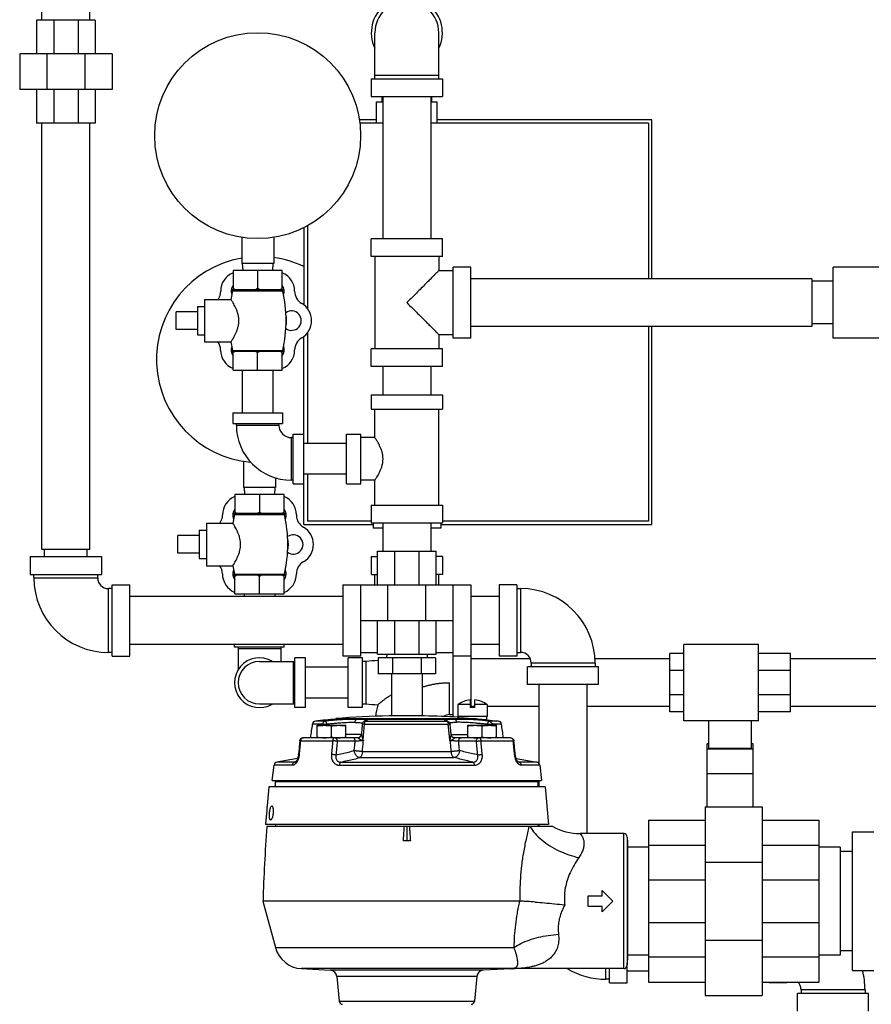
# Model space of a CAD drawing. Units: inches. Extents: x -4 to 131, y -6 to 110.
# Drawn here: x -4 to 11, y 34 to 51 of the extents above; entities that cross this region are included whole.
import ezdxf

# ---------------------------------------------------------------- set-up
doc = ezdxf.new("R2010")
doc.units = ezdxf.units.IN
doc.header["$MEASUREMENT"] = 0

msp = doc.modelspace()

# ---------------------------------------------------------------- linework, layer by layer
at = {"color": 7, "linetype": 'Continuous'}
for p, q in [((-4.055, 51.215), (-4.055, 52.715)), ((-3.215, 51.215), (-3.215, 52.715)), ((-4.15, 51.215), (-4.15, 50.621)), ((-3.119, 51.215), (-4.15, 51.215)), ((-3.848, 51.215), (-3.848, 50.621)), ((-3.421, 51.215), (-3.421, 50.621)), ((-3.119, 51.215), (-3.119, 50.621)), ((1.803, 50.184), (1.803, 50.996)), ((2.928, 50.184), (2.928, 50.996)), ((-4.447, 50.621), (-4.447, 49.996)), ((-2.822, 50.621), (-4.447, 50.621)), ((-3.971, 50.621), (-3.971, 49.996)), ((-3.298, 50.621), (-3.298, 49.996)), ((-2.822, 50.621), (-2.822, 49.996)), ((1.803, 50.246), (2.928, 50.246)), ((1.74, 50.184), (1.74, 49.871)), ((1.74, 50.184), (2.99, 50.184)), ((2.99, 50.184), (2.99, 49.871)), ((-2.822, 49.996), (-4.447, 49.996)), ((-4.15, 49.996), (-4.15, 49.403)), ((-3.848, 49.996), (-3.848, 49.403)), ((-3.421, 49.996), (-3.421, 49.403)), ((-3.119, 49.996), (-3.119, 49.403)), ((1.74, 49.871), (2.99, 49.871)), ((1.834, 49.403), (1.834, 49.778)), ((1.834, 49.778), (1.945, 49.778)), ((1.928, 49.778), (1.928, 49.871)), ((1.945, 49.871), (1.945, 47.371)), ((2.785, 49.871), (2.785, 47.371)), ((2.785, 49.778), (2.897, 49.778)), ((2.803, 49.778), (2.803, 49.871)), ((2.897, 49.403), (2.897, 49.778)), ((-3.119, 49.403), (-4.15, 49.403)), ((-4.055, 41.903), (-4.055, 49.403)), ((-3.215, 41.903), (-3.215, 49.403)), ((1.834, 49.465), (1.529, 49.465)), ((1.945, 49.403), (1.538, 49.403)), ((6.615, 49.403), (2.785, 49.403)), ((6.678, 49.465), (2.897, 49.465)), ((6.615, 49.403), (6.615, 46.666)), ((6.678, 46.666), (6.678, 49.465)), ((0.553, 47.566), (0.553, 46.205)), ((0.615, 47.598), (0.615, 46.145)), ((-0.541, 47.393), (-0.541, 46.934)), ((0.022, 47.393), (0.022, 46.934)), ((1.74, 47.059), (1.74, 47.371)), ((2.99, 47.371), (1.74, 47.371)), ((2.99, 47.059), (2.99, 47.371)), ((2.99, 47.059), (1.74, 47.059)), ((1.803, 47.059), (1.803, 45.434)), ((2.928, 47.059), (2.928, 46.809)), ((-0.693, 46.809), (-0.693, 46.474)), ((0.174, 46.809), (-0.693, 46.809)), ((0.022, 46.934), (-0.541, 46.934)), ((-0.53, 46.934), (-0.523, 46.809)), ((-0.26, 46.809), (-0.26, 46.494)), ((0.01, 46.934), (0.004, 46.809)), ((0.174, 46.474), (0.174, 46.809)), ((2.928, 46.809), (3.178, 46.809)), ((3.178, 45.621), (3.178, 46.871)), ((3.49, 46.871), (3.178, 46.871)), ((3.49, 45.621), (3.49, 46.871)), ((9.865, 45.621), (9.865, 46.871)), ((10.849, 46.871), (9.865, 46.871)), ((9.49, 46.666), (3.49, 46.666)), ((9.49, 46.666), (9.49, 45.826)), ((9.865, 46.621), (9.49, 46.621)), ((-0.7, 46.456), (-0.729, 46.304)), ((0.194, 46.474), (-0.713, 46.474)), ((-0.7, 46.456), (0.18, 46.456)), ((-1.195, 46.304), (-1.195, 45.554)), ((-1.195, 46.304), (-0.729, 46.304)), ((-1.695, 45.773), (-1.695, 46.085)), ((-1.32, 46.085), (-1.695, 46.085)), ((-1.32, 46.179), (-1.32, 45.679)), ((-1.32, 46.179), (-1.195, 46.179)), ((-1.32, 45.773), (-1.695, 45.773)), ((9.49, 45.826), (3.49, 45.826)), ((6.615, 45.826), (6.615, 42.403)), ((6.678, 42.34), (6.678, 45.826)), ((9.865, 45.871), (9.49, 45.871)), ((-1.32, 45.679), (-1.195, 45.679)), ((0.553, 42.34), (0.553, 45.652)), ((0.615, 45.712), (0.615, 43.766)), ((2.928, 45.684), (2.928, 45.434)), ((2.928, 45.684), (3.178, 45.684)), ((3.49, 45.621), (3.178, 45.621)), ((10.849, 45.621), (9.865, 45.621)), ((-1.195, 45.554), (-0.729, 45.554)), ((-0.729, 45.554), (-0.7, 45.404)), ((-0.7, 45.404), (0.181, 45.404)), ((1.74, 45.121), (1.74, 45.434)), ((2.99, 45.434), (1.74, 45.434)), ((2.99, 45.121), (2.99, 45.434)), ((0.193, 45.389), (-0.712, 45.389)), ((-0.693, 45.059), (-0.693, 45.389)), ((-0.26, 45.059), (-0.26, 45.369)), ((0.174, 45.059), (0.174, 45.389)), ((-0.693, 45.059), (0.174, 45.059)), ((-0.53, 45.059), (-0.53, 44.309)), ((0.01, 45.059), (0.01, 44.309)), ((2.99, 45.121), (1.74, 45.121)), ((1.945, 45.121), (1.945, 44.621)), ((2.785, 45.121), (2.785, 44.621)), ((1.74, 44.621), (1.74, 44.371)), ((1.74, 44.621), (2.99, 44.621)), ((2.99, 44.621), (2.99, 44.371)), ((1.74, 44.371), (2.99, 44.371)), ((1.803, 43.871), (1.803, 44.371)), ((2.928, 42.684), (2.928, 44.371)), ((-0.697, 44.309), (-0.697, 44.121)), ((-0.697, 44.309), (0.178, 44.309)), ((0.178, 44.309), (0.178, 44.121)), ((-0.697, 44.121), (0.178, 44.121)), ((-0.635, 44.09), (-0.635, 44.121)), ((-0.635, 44.09), (0.115, 44.09)), ((0.115, 44.09), (0.115, 44.121)), ((0.334, 43.121), (0.334, 43.871)), ((0.365, 43.871), (0.334, 43.871)), ((0.365, 43.059), (0.365, 43.934)), ((0.365, 43.934), (0.553, 43.934)), ((1.303, 43.059), (1.303, 43.934)), ((1.303, 43.934), (1.553, 43.934)), ((1.553, 43.059), (1.553, 43.934)), ((1.803, 43.871), (1.553, 43.871)), ((1.303, 43.766), (0.553, 43.766)), ((-0.51, 43.456), (-0.51, 42.996)), ((0.053, 43.165), (0.053, 42.996)), ((1.303, 43.226), (0.553, 43.226)), ((0.615, 43.226), (0.615, 42.403)), ((0.053, 42.996), (-0.51, 42.996)), ((-0.498, 42.996), (-0.492, 42.871)), ((0.042, 42.996), (0.035, 42.871)), ((0.365, 43.121), (0.334, 43.121)), ((0.365, 43.059), (0.553, 43.059)), ((1.303, 43.059), (1.553, 43.059)), ((1.803, 43.121), (1.553, 43.121)), ((1.803, 42.684), (1.803, 43.121)), ((-0.661, 42.871), (-0.661, 42.536)), ((0.205, 42.871), (-0.661, 42.871)), ((-0.228, 42.871), (-0.228, 42.556)), ((0.205, 42.536), (0.205, 42.871)), ((1.74, 42.684), (1.74, 42.371)), ((1.74, 42.684), (2.99, 42.684)), ((2.99, 42.684), (2.99, 42.371)), ((-0.668, 42.519), (-0.698, 42.366)), ((0.226, 42.536), (-0.682, 42.536)), ((-0.668, 42.519), (0.212, 42.519)), ((-1.163, 42.366), (-1.163, 41.616)), ((-1.163, 42.366), (-0.698, 42.366)), ((0.553, 42.34), (1.77, 42.34)), ((1.74, 42.403), (0.615, 42.403)), ((1.74, 42.371), (2.99, 42.371)), ((1.77, 42.371), (1.77, 42.278)), ((1.945, 42.278), (1.77, 42.278)), ((1.945, 42.371), (1.945, 41.871)), ((2.785, 42.371), (2.785, 41.871)), ((2.961, 42.278), (2.785, 42.278)), ((2.961, 42.371), (2.961, 42.278)), ((2.961, 42.34), (6.678, 42.34)), ((6.615, 42.403), (2.99, 42.403)), ((-1.663, 41.835), (-1.663, 42.148)), ((-1.288, 42.148), (-1.663, 42.148)), ((-1.288, 42.241), (-1.288, 41.741)), ((-1.288, 42.241), (-1.163, 42.241)), ((-4.26, 41.778), (-4.26, 41.465)), ((-4.26, 41.778), (-3.01, 41.778)), ((-3.215, 41.903), (-4.054, 41.903)), ((-4.01, 41.778), (-4.01, 41.903)), ((-3.26, 41.778), (-3.26, 41.903)), ((-3.01, 41.778), (-3.01, 41.465)), ((-1.288, 41.835), (-1.663, 41.835)), ((1.74, 41.778), (1.74, 41.465)), ((1.741, 41.778), (1.85, 41.778)), ((1.85, 41.278), (1.85, 41.871)), ((1.85, 41.871), (2.881, 41.871)), ((2.152, 41.278), (2.152, 41.871)), ((2.579, 41.278), (2.579, 41.871)), ((2.881, 41.278), (2.881, 41.871)), ((2.99, 41.778), (2.881, 41.778)), ((2.99, 41.778), (2.99, 41.465)), ((-1.288, 41.741), (-1.163, 41.741)), ((-1.163, 41.616), (-0.698, 41.616)), ((-0.698, 41.616), (-0.669, 41.466)), ((-4.26, 41.465), (-3.01, 41.465)), ((-4.197, 41.403), (-4.197, 41.465)), ((-3.072, 41.403), (-3.072, 41.465)), ((0.224, 41.451), (-0.681, 41.451)), ((-0.669, 41.466), (0.212, 41.466)), ((-0.661, 41.121), (-0.661, 41.451)), ((-0.228, 41.121), (-0.228, 41.431)), ((0.205, 41.121), (0.205, 41.451)), ((1.741, 41.465), (1.85, 41.465)), ((1.803, 41.278), (1.803, 41.465)), ((2.99, 41.465), (2.881, 41.465)), ((2.928, 41.278), (2.928, 41.465)), ((-4.197, 41.403), (-3.072, 41.403)), ((-2.822, 40.028), (-2.822, 41.278)), ((-2.822, 41.278), (-2.51, 41.278)), ((-2.51, 40.028), (-2.51, 41.278)), ((1.24, 41.278), (1.24, 40.028)), ((1.24, 41.278), (3.49, 41.278)), ((1.553, 40.028), (1.553, 41.278)), ((2.029, 40.653), (2.029, 41.278)), ((2.702, 40.653), (2.702, 41.278)), ((3.178, 38.956), (3.178, 41.278)), ((3.49, 41.278), (3.49, 39.121)), ((3.99, 41.278), (3.99, 40.028)), ((4.303, 41.278), (3.99, 41.278)), ((4.303, 41.278), (4.303, 40.028)), ((-2.885, 40.09), (-2.885, 41.215)), ((-2.822, 41.215), (-2.885, 41.215)), ((1.24, 41.073), (-2.51, 41.073)), ((-0.661, 41.121), (0.205, 41.121)), ((-0.498, 41.121), (-0.498, 41.073)), ((0.042, 41.121), (0.042, 41.073)), ((3.99, 41.073), (3.49, 41.073)), ((4.303, 41.215), (4.365, 41.215)), ((4.365, 41.215), (4.365, 40.09)), ((1.553, 40.653), (3.178, 40.653)), ((1.85, 40.059), (1.85, 40.653)), ((2.152, 40.059), (2.152, 40.653)), ((2.579, 40.059), (2.579, 40.653)), ((2.881, 40.059), (2.881, 40.653)), ((1.24, 40.233), (-2.51, 40.233)), ((-0.666, 40.184), (-0.666, 40.233)), ((0.209, 40.184), (0.209, 40.233)), ((3.99, 40.233), (3.49, 40.233)), ((8.553, 40.231), (7.24, 40.231)), ((7.24, 38.887), (7.24, 40.231)), ((8.553, 38.887), (8.553, 40.231)), ((-2.822, 40.09), (-2.885, 40.09)), ((-2.822, 40.028), (-2.51, 40.028)), ((0.209, 40.184), (-0.666, 40.184)), ((-0.603, 40.184), (-0.603, 39.782)), ((0.147, 40.153), (-0.603, 40.153)), ((0.147, 40.184), (0.147, 39.934)), ((1.553, 40.028), (1.24, 40.028)), ((1.553, 40.09), (1.85, 40.09)), ((1.85, 40.059), (2.881, 40.059)), ((2.011, 40.059), (2.006, 39.996)), ((2.72, 40.059), (2.725, 39.996)), ((2.881, 40.09), (3.178, 40.09)), ((3.49, 40.028), (3.178, 40.028)), ((4.303, 40.028), (3.99, 40.028)), ((4.303, 40.09), (4.365, 40.09)), ((7.24, 40.074), (6.99, 40.074)), ((6.99, 39.043), (6.99, 40.074)), ((9.115, 40.074), (8.553, 40.074)), ((9.115, 39.043), (9.115, 40.074)), ((-0.228, 39.934), (0.397, 39.934)), ((0.365, 39.934), (0.365, 39.184)), ((0.397, 39.121), (0.397, 39.996)), ((0.584, 39.996), (0.397, 39.996)), ((0.584, 39.121), (0.584, 39.996)), ((1.334, 39.121), (1.334, 39.996)), ((1.584, 39.996), (1.334, 39.996)), ((1.584, 39.121), (1.584, 39.996)), ((1.647, 39.934), (1.584, 39.934)), ((1.647, 39.184), (1.647, 39.934)), ((1.86, 39.996), (1.86, 39.715)), ((2.871, 39.996), (1.86, 39.996)), ((2.113, 39.996), (2.113, 39.715)), ((2.618, 39.996), (2.618, 39.715)), ((2.871, 39.996), (2.871, 39.715)), ((4.536, 39.979), (3.49, 39.979)), ((5.678, 39.903), (4.553, 39.903)), ((4.553, 39.903), (4.553, 39.84)), ((6.99, 39.979), (5.673, 39.979)), ((5.678, 39.903), (5.678, 39.84)), ((10.615, 39.979), (9.115, 39.979)), ((1.334, 39.829), (0.584, 39.829)), ((2.871, 39.715), (1.86, 39.715)), ((2.095, 39.715), (2.095, 38.974)), ((2.635, 39.715), (2.635, 38.974)), ((5.74, 39.84), (4.49, 39.84)), ((4.49, 39.528), (4.49, 39.84)), ((5.74, 39.528), (5.74, 39.84)), ((7.24, 39.772), (6.99, 39.772)), ((9.115, 39.772), (8.553, 39.772)), ((3.115, 38.996), (3.115, 39.559)), ((5.74, 39.528), (4.49, 39.528)), ((4.695, 38.128), (4.695, 39.528)), ((5.535, 36.903), (5.535, 39.528)), ((7.24, 39.345), (6.99, 39.345)), ((9.115, 39.345), (8.553, 39.345)), ((-0.228, 39.184), (0.397, 39.184)), ((1.334, 39.289), (0.584, 39.289)), ((1.584, 39.184), (1.647, 39.184)), ((3.263, 39.174), (3.263, 38.963)), ((3.48, 39.174), (3.263, 39.174)), ((3.48, 39.256), (3.48, 39.121)), ((3.564, 39.121), (3.564, 39.256)), ((3.781, 39.174), (3.564, 39.174)), ((3.781, 39.174), (3.781, 38.963)), ((0.584, 39.121), (0.397, 39.121)), ((1.584, 39.121), (1.334, 39.121)), ((3.178, 38.996), (3.115, 38.996)), ((3.564, 39.121), (3.48, 39.121)), ((3.564, 39.139), (3.49, 39.139)), ((4.695, 39.139), (3.781, 39.139)), ((6.99, 39.139), (5.535, 39.139)), ((7.24, 39.043), (6.99, 39.043)), ((9.115, 39.043), (8.553, 39.043)), ((10.615, 39.139), (9.115, 39.139)), ((0.881, 38.831), (0.702, 38.831)), ((0.93, 38.884), (0.757, 38.884)), ((0.79, 38.59), (0.79, 38.809)), ((0.79, 38.809), (1.29, 38.809)), ((1.115, 38.928), (1.115, 38.916)), ((1.115, 38.928), (3.584, 38.928)), ((1.115, 38.916), (3.584, 38.916)), ((1.29, 38.59), (1.29, 38.809)), ((1.615, 38.831), (3.092, 38.831)), ((1.622, 38.881), (1.622, 38.881)), ((1.633, 38.88), (1.627, 38.872)), ((1.641, 38.884), (1.633, 38.88)), ((1.641, 38.884), (3.068, 38.884)), ((2.678, 38.974), (2.053, 38.974)), ((3.068, 38.884), (3.082, 38.882)), ((3.068, 38.884), (3.075, 38.88)), ((3.075, 38.88), (3.081, 38.872)), ((3.781, 38.963), (3.263, 38.963)), ((3.272, 38.951), (3.272, 38.963)), ((3.441, 38.59), (3.441, 38.809)), ((3.441, 38.809), (3.941, 38.809)), ((3.584, 38.928), (3.584, 38.916)), ((3.772, 38.903), (3.772, 38.963)), ((3.778, 38.903), (3.776, 38.903)), ((3.778, 38.903), (3.974, 38.884)), ((3.974, 38.884), (3.812, 38.884)), ((4.029, 38.831), (3.862, 38.831)), ((3.941, 38.59), (3.941, 38.809)), ((8.553, 38.887), (7.24, 38.887)), ((7.678, 38.403), (7.678, 38.887)), ((8.428, 38.403), (8.428, 38.887)), ((1.04, 38.6), (1.04, 38.798)), ((1.565, 38.649), (1.29, 38.649)), ((1.565, 38.647), (1.565, 38.647)), ((3.146, 38.649), (3.441, 38.649)), ((3.691, 38.6), (3.691, 38.798)), ((0.494, 38.536), (1.061, 38.536)), ((1.502, 38.59), (0.544, 38.59)), ((1.455, 38.528), (1.141, 38.528)), ((1.504, 38.59), (1.502, 38.59)), ((1.502, 38.59), (1.504, 38.59)), ((3.129, 38.536), (3.123, 38.536)), ((3.129, 38.54), (3.15, 38.55)), ((4.187, 38.59), (3.208, 38.59)), ((3.59, 38.528), (3.276, 38.528)), ((3.67, 38.536), (4.237, 38.536)), ((7.678, 38.48), (7.647, 38.48)), ((7.647, 37.375), (7.647, 38.48)), ((8.459, 38.48), (8.428, 38.48)), ((8.459, 37.375), (8.459, 38.48)), ((1.583, 38.347), (3.148, 38.347)), ((8.459, 38.388), (7.647, 38.388)), ((8.428, 38.403), (7.678, 38.403)), ((0.444, 38.225), (0.079, 38.161)), ((0.396, 38.161), (0.079, 38.161)), ((0.402, 38.161), (0.402, 38.161)), ((1.205, 38.161), (3.526, 38.161)), ((1.537, 38.24), (3.194, 38.24)), ((4.287, 38.225), (4.652, 38.161)), ((4.329, 38.161), (4.329, 38.161)), ((4.652, 38.161), (4.335, 38.161)), ((-0.003, 37.84), (0.028, 38.107)), ((0.351, 38.107), (0.028, 38.107)), ((1.179, 38.107), (3.552, 38.107)), ((4.703, 38.107), (4.38, 38.107)), ((4.703, 38.107), (4.734, 37.84)), ((8.459, 37.955), (7.647, 37.955)), ((-0.003, 37.84), (4.734, 37.84)), ((0.053, 37.726), (0.053, 37.84)), ((0.053, 37.82), (4.678, 37.82)), ((4.678, 37.726), (4.678, 37.84)), ((4.695, 37.726), (4.695, 37.84)), ((-0.065, 37.726), (-0.095, 37.391)), ((4.796, 37.726), (-0.065, 37.726)), ((4.796, 37.726), (4.855, 37.063)), ((7.615, 37.375), (8.615, 37.375)), ((7.615, 37.375), (7.615, 34.055)), ((8.615, 37.375), (8.615, 34.055)), ((-0.117, 37.141), (-0.124, 37.063)), ((6.615, 37.138), (7.615, 37.138)), ((6.615, 37.138), (6.615, 34.292)), ((8.615, 37.138), (9.615, 37.138)), ((9.615, 37.138), (9.615, 34.292)), ((4.855, 37.063), (-0.124, 37.063)), ((4.931, 37.028), (-0.096, 37.028)), ((0.053, 37.063), (0.053, 37.028)), ((2.365, 37.028), (2.365, 36.778)), ((4.678, 37.063), (4.678, 37.028)), ((4.695, 37.028), (4.695, 37.063)), ((6.181, 36.903), (5.415, 36.903)), ((6.181, 34.528), (6.181, 36.903)), ((10.209, 36.934), (10.584, 36.934)), ((10.209, 34.496), (10.209, 36.934)), ((2.427, 36.778), (2.304, 36.778)), ((6.244, 36.843), (6.249, 36.746)), ((6.244, 36.843), (6.244, 34.587)), ((6.249, 36.746), (6.249, 34.684)), ((6.615, 36.665), (6.249, 36.665)), ((6.615, 36.697), (7.615, 36.697)), ((8.615, 36.697), (9.615, 36.697)), ((9.99, 36.665), (9.615, 36.665)), ((9.99, 36.665), (9.99, 34.765)), ((10.209, 36.59), (9.99, 36.59)), ((7.615, 36.403), (8.615, 36.403)), ((6.615, 36.09), (7.615, 36.09)), ((8.615, 36.09), (9.615, 36.09)), ((5.803, 35.903), (5.99, 35.715)), ((5.803, 35.809), (5.803, 35.903)), ((-0.166, 35.715), (0.053, 34.897)), ((4.349, 35.715), (-0.166, 35.715)), ((5.553, 35.809), (5.803, 35.809)), ((5.553, 35.621), (5.553, 35.809)), ((5.99, 35.715), (5.803, 35.528)), ((5.803, 35.621), (5.553, 35.621)), ((5.803, 35.528), (5.803, 35.621)), ((6.615, 35.34), (7.615, 35.34)), ((8.615, 35.34), (9.615, 35.34)), ((7.615, 35.028), (8.615, 35.028)), ((0.053, 34.897), (4.248, 34.897)), ((10.209, 34.84), (9.99, 34.84)), ((6.244, 34.587), (6.249, 34.684)), ((6.615, 34.765), (6.249, 34.765)), ((6.615, 34.733), (7.615, 34.733)), ((8.615, 34.733), (9.615, 34.733)), ((9.99, 34.765), (9.615, 34.765)), ((4.219, 34.528), (0.51, 34.528)), ((0.51, 34.528), (1.018, 34.501)), ((3.713, 34.501), (1.018, 34.501)), ((4.195, 34.526), (3.713, 34.501)), ((6.181, 34.528), (4.247, 34.528)), ((5.865, 34.34), (5.865, 34.528)), ((5.928, 34.278), (5.928, 34.528)), ((6.24, 34.278), (6.24, 34.572)), ((6.615, 34.483), (6.24, 34.483)), ((10.209, 34.496), (10.584, 34.496)), ((3.595, 34.387), (1.136, 34.387)), ((1.136, 34.387), (1.173, 33.957)), ((3.595, 34.387), (3.558, 33.957)), ((5.928, 34.34), (5.865, 34.34)), ((5.928, 34.278), (6.24, 34.278)), ((6.615, 34.292), (7.615, 34.292)), ((8.615, 34.292), (9.615, 34.292)), ((8.74, 34.292), (8.74, 34.278)), ((9.053, 34.278), (8.74, 34.278)), ((9.053, 34.292), (9.053, 34.278)), ((10.428, 34.153), (9.303, 34.153)), ((9.303, 34.153), (9.303, 34.09)), ((10.428, 34.153), (10.428, 34.09)), ((1.173, 33.957), (3.558, 33.957)), ((7.615, 34.055), (8.615, 34.055)), ((10.49, 34.09), (9.24, 34.09)), ((9.24, 33.778), (9.24, 34.09)), ((10.49, 33.778), (10.49, 34.09))]:
    msp.add_line(p, q, dxfattribs=at)
for points in [[(0.93, 38.884), (0.916, 38.88), (0.903, 38.872), (0.892, 38.861), (0.885, 38.847), (0.881, 38.831)], [(1.627, 38.872), (1.621, 38.861), (1.618, 38.847), (1.615, 38.831)], [(3.081, 38.872), (3.087, 38.861), (3.09, 38.847), (3.092, 38.831)], [(3.812, 38.884), (3.826, 38.88), (3.839, 38.872), (3.85, 38.861), (3.858, 38.847), (3.862, 38.831)], [(0.544, 38.59), (0.53, 38.588), (0.517, 38.58), (0.506, 38.568), (0.498, 38.553), (0.494, 38.536)], [(1.097, 38.59), (1.087, 38.588), (1.077, 38.58), (1.07, 38.568), (1.064, 38.553), (1.061, 38.536)], [(1.097, 38.59), (1.111, 38.587), (1.123, 38.578), (1.133, 38.564), (1.139, 38.547), (1.141, 38.528)], [(3.59, 38.528), (3.592, 38.547), (3.598, 38.564), (3.608, 38.578), (3.62, 38.587), (3.634, 38.59)], [(3.634, 38.59), (3.644, 38.588), (3.653, 38.58), (3.661, 38.568), (3.667, 38.553), (3.67, 38.536)], [(4.187, 38.59), (4.201, 38.588), (4.214, 38.58), (4.225, 38.568), (4.233, 38.553), (4.237, 38.536)], [(1.583, 38.347), (1.579, 38.317), (1.572, 38.289), (1.563, 38.266), (1.55, 38.25), (1.537, 38.24)], [(3.194, 38.24), (3.181, 38.25), (3.168, 38.266), (3.159, 38.289), (3.152, 38.317), (3.148, 38.347)]]:
    msp.add_lwpolyline(points, dxfattribs=at)
msp.add_circle((-0.26, 49.184), 1.812, dxfattribs=at)
for centre, radius, start, end in [((2.365, 50.996), 0.625, 334.3446, 205.6554), ((2.365, 50.996), 0.562, 0, 180), ((-0.228, 45.246), 1.812, 99.9368, 265.0452), ((-0.228, 45.246), 1.812, 64.434, 82.0625), ((-0.56, 46.448), 0.35, 112.4008, 179.7603), ((0.04, 46.448), 0.35, 0, 67.5965), ((-1.159, 46.451), 0.25, 323.9413, 359.7603), ((-0.557, 46.445), 0.171, 142.7172, 202.3644), ((-0.713, 46.46), 0.0141, 347.0262, 90), ((0.038, 46.445), 0.171, 337.0744, 37.2828), ((0.194, 46.46), 0.0141, 90, 192.9738), ((-2.11, 45.929), 2.35, 347.0966, 12.9738), ((0.64, 46.448), 0.25, 180, 240), ((0.336, 45.929), 0.171, 233.7516, 126.2102), ((0.34, 45.929), 0.35, 300, 60), ((-0.26, 45.929), 0.51, 347.9022, 12.0662), ((0.64, 45.409), 0.25, 120, 180), ((-1.162, 45.408), 0.25, 0.4754, 35.7073), ((-0.557, 45.413), 0.354, 180.4754, 247.5096), ((-0.557, 45.413), 0.171, 157.6635, 217.2828), ((-0.712, 45.401), 0.0124, 270, 12.9034), ((0.038, 45.413), 0.171, 322.7172, 22.9049), ((0.04, 45.409), 0.35, 292.4063, 0), ((0.193, 45.401), 0.0124, 167.0966, 270), ((0.334, 44.09), 0.969, 180, 270), ((0.334, 44.09), 0.219, 180, 270), ((-0.528, 42.511), 0.35, 112.4008, 179.7603), ((0.072, 42.511), 0.35, 0, 67.5965), ((-1.128, 42.513), 0.25, 323.9413, 359.7603), ((-0.526, 42.507), 0.171, 142.7172, 202.3644), ((-0.682, 42.522), 0.0141, 347.0262, 90), ((0.07, 42.507), 0.171, 337.0744, 37.2828), ((0.226, 42.522), 0.0141, 90, 192.9738), ((-2.079, 41.991), 2.35, 347.0966, 12.9738), ((0.672, 42.511), 0.25, 180, 240), ((0.372, 41.991), 0.35, 300, 60), ((0.367, 41.991), 0.171, 233.7516, 126.2102), ((-0.228, 41.991), 0.51, 347.9022, 12.0662), ((-1.13, 41.47), 0.25, 0.4754, 35.7073), ((0.672, 41.472), 0.25, 120, 180), ((-0.526, 41.475), 0.354, 180.4754, 247.5096), ((-0.526, 41.475), 0.171, 157.6635, 217.2828), ((-0.681, 41.464), 0.0124, 270, 12.9034), ((0.07, 41.475), 0.171, 322.7172, 22.9049), ((0.072, 41.472), 0.35, 292.4063, 0), ((0.224, 41.464), 0.0124, 167.0966, 270), ((-2.885, 41.403), 1.312, 180, 270), ((-2.885, 41.403), 0.188, 180, 270), ((4.365, 39.903), 1.312, 0, 90), ((4.365, 39.903), 0.188, 0, 90), ((-0.228, 39.559), 0.438, 59.2843, 300.7157), ((-0.228, 39.559), 0.375, 90, 270), ((3.115, 38.809), 1.312, 164.0861, 173.1281), ((3.522, 38.816), 0.441, 95.4614, 125.9383), ((3.522, 38.816), 0.441, 54.0617, 84.5386), ((3.115, 38.809), 0.188, 90, 124.7379), ((24.428, 35.215), 24, 171.3339, 171.9156), ((0.764, 38.822), 0.0625, 95.7683, 171.3339), ((2.365, 22.965), 16, 94.4808, 95.7683), ((2.365, 22.965), 16.012, 91.1183, 94.4774), ((2.365, 22.965), 16.012, 86.7554, 88.8817), ((3.967, 38.822), 0.0625, 8.6661, 84.2317), ((-19.697, 35.215), 24, 8.0844, 8.6661), ((1.502, 38.653), 0.0625, 270, 354.701), ((0.09, 38.099), 0.0625, 100, 173.0802), ((4.641, 38.099), 0.0625, 6.9198, 80), ((23.826, 35.09), 24, 175.3695, 178.5078), ((5.415, 37.903), 1, 241.0449, 270), ((6.181, 36.84), 0.0625, 3, 90), ((0.536, 35.027), 0.5, 195, 267), ((1.011, 34.376), 0.125, 5, 87), ((3.72, 34.376), 0.125, 93, 175), ((5.865, 35.653), 1.312, 239.1701, 270), ((6.181, 34.59), 0.0625, 270, 357), ((9.115, 34.153), 1.312, 0, 15.2026), ((9.115, 34.153), 0.188, 0, 48.5296), ((1.236, 33.962), 0.0625, 185, 267), ((3.495, 33.962), 0.0625, 273, 355)]:
    msp.add_arc(centre, radius, start, end, dxfattribs=at)
for points in [[(2.928, 46.809), (2.924, 46.805), (2.912, 46.793), (2.892, 46.773), (2.863, 46.744), (2.824, 46.705), (2.774, 46.655), (2.713, 46.594), (2.639, 46.52), (2.555, 46.436), (2.463, 46.344), (2.365, 46.246)], [(-0.655, 46.474), (-0.668, 46.48), (-0.68, 46.487), (-0.693, 46.494)], [(-0.26, 46.494), (-0.272, 46.487), (-0.284, 46.48), (-0.297, 46.474)], [(-0.222, 46.474), (-0.235, 46.48), (-0.247, 46.487), (-0.26, 46.494)], [(0.174, 46.494), (0.161, 46.487), (0.149, 46.48), (0.136, 46.474)], [(-0.729, 45.554), (-0.727, 45.558), (-0.719, 45.57), (-0.707, 45.59), (-0.691, 45.617), (-0.671, 45.653), (-0.649, 45.696), (-0.628, 45.746), (-0.61, 45.799), (-0.597, 45.852), (-0.591, 45.903), (-0.591, 45.954), (-0.597, 46.005), (-0.61, 46.058), (-0.628, 46.111), (-0.649, 46.161), (-0.671, 46.204), (-0.691, 46.24), (-0.707, 46.268), (-0.719, 46.288), (-0.727, 46.3), (-0.729, 46.304)], [(2.365, 46.246), (2.463, 46.149), (2.555, 46.057), (2.639, 45.973), (2.713, 45.899), (2.774, 45.837), (2.824, 45.788), (2.863, 45.749), (2.892, 45.72), (2.912, 45.7), (2.924, 45.688), (2.928, 45.684)], [(-0.655, 45.389), (-0.668, 45.383), (-0.68, 45.376), (-0.693, 45.369)], [(-0.26, 45.369), (-0.272, 45.376), (-0.284, 45.383), (-0.297, 45.389)], [(-0.222, 45.389), (-0.235, 45.383), (-0.247, 45.376), (-0.26, 45.369)], [(0.174, 45.369), (0.161, 45.376), (0.149, 45.383), (0.136, 45.389)], [(1.803, 43.121), (1.805, 43.125), (1.814, 43.138), (1.829, 43.161), (1.848, 43.193), (1.87, 43.232), (1.892, 43.277), (1.913, 43.327), (1.93, 43.38), (1.942, 43.437), (1.946, 43.496), (1.942, 43.556), (1.931, 43.612), (1.913, 43.665), (1.892, 43.715), (1.87, 43.761), (1.848, 43.8), (1.829, 43.831), (1.814, 43.854), (1.806, 43.868), (1.803, 43.871)], [(-0.624, 42.536), (-0.636, 42.543), (-0.649, 42.549), (-0.661, 42.556)], [(-0.228, 42.556), (-0.241, 42.549), (-0.253, 42.543), (-0.265, 42.536)], [(-0.191, 42.536), (-0.203, 42.543), (-0.216, 42.549), (-0.228, 42.556)], [(0.205, 42.556), (0.192, 42.549), (0.18, 42.543), (0.168, 42.536)], [(-0.698, 41.616), (-0.696, 41.62), (-0.688, 41.633), (-0.676, 41.652), (-0.66, 41.68), (-0.64, 41.715), (-0.618, 41.759), (-0.597, 41.809), (-0.578, 41.862), (-0.566, 41.914), (-0.56, 41.966), (-0.56, 42.017), (-0.566, 42.068), (-0.578, 42.12), (-0.596, 42.173), (-0.618, 42.223), (-0.64, 42.267), (-0.66, 42.303), (-0.676, 42.33), (-0.688, 42.35), (-0.696, 42.362), (-0.698, 42.366)], [(-0.624, 41.451), (-0.636, 41.445), (-0.649, 41.438), (-0.661, 41.431)], [(-0.228, 41.431), (-0.241, 41.438), (-0.253, 41.445), (-0.265, 41.451)], [(-0.191, 41.451), (-0.203, 41.445), (-0.216, 41.438), (-0.228, 41.431)], [(0.205, 41.431), (0.192, 41.438), (0.18, 41.445), (0.168, 41.451)], [(1.861, 39.95), (1.647, 39.934)], [(2.635, 39.482), (2.645, 39.485), (2.703, 39.502), (2.761, 39.517), (2.82, 39.53), (2.878, 39.54), (2.937, 39.548), (2.997, 39.554), (3.056, 39.558), (3.115, 39.559)], [(1.853, 39.169), (1.857, 39.172), (1.868, 39.182), (1.887, 39.198), (1.913, 39.219), (1.945, 39.245), (1.983, 39.274), (2.024, 39.303), (2.064, 39.328), (2.095, 39.345)], [(1.647, 39.184), (1.853, 39.169)], [(0.79, 38.798), (0.822, 38.803), (0.853, 38.806), (0.884, 38.808), (0.915, 38.809)], [(0.881, 38.831), (0.878, 38.809)], [(0.881, 38.831), (0.89, 38.831), (0.903, 38.831), (0.919, 38.829), (0.936, 38.827), (0.952, 38.825)], [(0.915, 38.809), (0.946, 38.808), (0.977, 38.806), (1.008, 38.803), (1.04, 38.798)], [(1.406, 38.916), (1.392, 38.916), (1.335, 38.914), (1.275, 38.911), (1.213, 38.907), (1.147, 38.903), (1.078, 38.898), (1.006, 38.891), (0.93, 38.884)], [(0.93, 38.884), (0.935, 38.882), (0.939, 38.876), (0.943, 38.867), (0.947, 38.855), (0.95, 38.84), (0.952, 38.825)], [(0.952, 38.825), (0.951, 38.809)], [(1.453, 38.858), (1.41, 38.858), (1.362, 38.857), (1.312, 38.855), (1.259, 38.852), (1.204, 38.848), (1.145, 38.844), (1.084, 38.839), (1.02, 38.832), (0.952, 38.825)], [(1.04, 38.798), (1.072, 38.803), (1.103, 38.806), (1.134, 38.808), (1.165, 38.809)], [(1.165, 38.809), (1.196, 38.808), (1.227, 38.806), (1.258, 38.803), (1.29, 38.798)], [(1.453, 38.858), (1.454, 38.871), (1.458, 38.883), (1.463, 38.894), (1.469, 38.903), (1.476, 38.91), (1.485, 38.915)], [(1.453, 38.858), (1.492, 38.858), (1.525, 38.857), (1.553, 38.855), (1.575, 38.852), (1.587, 38.849)], [(1.565, 38.916), (1.575, 38.916), (1.606, 38.914), (1.631, 38.911), (1.648, 38.907), (1.659, 38.903), (1.662, 38.898), (1.657, 38.891), (1.64, 38.884)], [(1.581, 38.827), (1.573, 38.74), (1.565, 38.647)], [(1.622, 38.881), (1.61, 38.875), (1.597, 38.864), (1.587, 38.848), (1.581, 38.829), (1.581, 38.827)], [(1.615, 38.831), (1.601, 38.831), (1.591, 38.831), (1.584, 38.829), (1.581, 38.827)], [(1.615, 38.831), (1.607, 38.741), (1.599, 38.649), (1.59, 38.557)], [(1.641, 38.884), (1.626, 38.882), (1.622, 38.881)], [(1.626, 38.882), (1.627, 38.883), (1.626, 38.882), (1.622, 38.881)], [(3.064, 38.885), (3.045, 38.892), (3.033, 38.898), (3.03, 38.904), (3.035, 38.909), (3.047, 38.913), (3.065, 38.916), (3.069, 38.916)], [(3.068, 38.884), (3.064, 38.885)], [(3.082, 38.882), (3.074, 38.885), (3.067, 38.887), (3.065, 38.888)], [(3.082, 38.882), (3.103, 38.872), (3.118, 38.855), (3.127, 38.835), (3.128, 38.828)], [(3.127, 38.828), (3.126, 38.83), (3.119, 38.831), (3.107, 38.832), (3.092, 38.831)], [(3.123, 38.536), (3.116, 38.609), (3.108, 38.683), (3.1, 38.757), (3.092, 38.831)], [(3.117, 38.856), (3.121, 38.857), (3.143, 38.859), (3.17, 38.861), (3.202, 38.862), (3.239, 38.863)], [(3.146, 38.646), (3.137, 38.733), (3.128, 38.828)], [(3.239, 38.863), (3.238, 38.875), (3.235, 38.887), (3.23, 38.898), (3.223, 38.907), (3.216, 38.915), (3.213, 38.916)], [(3.784, 38.825), (3.718, 38.833), (3.654, 38.839), (3.592, 38.845), (3.534, 38.85), (3.478, 38.854), (3.425, 38.857), (3.374, 38.859), (3.326, 38.861), (3.281, 38.862), (3.239, 38.863)], [(3.772, 38.903), (3.752, 38.904), (3.715, 38.907), (3.668, 38.91), (3.612, 38.914), (3.552, 38.919), (3.49, 38.923), (3.429, 38.928), (3.375, 38.932), (3.331, 38.935), (3.298, 38.937), (3.275, 38.939), (3.261, 38.94), (3.256, 38.94), (3.261, 38.94), (3.275, 38.939), (3.298, 38.937), (3.331, 38.935), (3.375, 38.932), (3.429, 38.928), (3.49, 38.923), (3.552, 38.919), (3.583, 38.917)], [(3.812, 38.884), (3.737, 38.892), (3.665, 38.898), (3.596, 38.904), (3.53, 38.909), (3.467, 38.913), (3.407, 38.916), (3.399, 38.916)], [(3.441, 38.798), (3.473, 38.803), (3.504, 38.806), (3.535, 38.808), (3.566, 38.809)], [(3.566, 38.809), (3.597, 38.808), (3.628, 38.806), (3.659, 38.803), (3.691, 38.798)], [(3.691, 38.798), (3.723, 38.803), (3.754, 38.806), (3.785, 38.808), (3.816, 38.809)], [(3.776, 38.903), (3.772, 38.903)], [(3.812, 38.884), (3.806, 38.882), (3.8, 38.876), (3.795, 38.867), (3.79, 38.855), (3.787, 38.84), (3.784, 38.825)], [(3.784, 38.825), (3.802, 38.828), (3.82, 38.83), (3.837, 38.831), (3.851, 38.832), (3.862, 38.831)], [(3.786, 38.809), (3.784, 38.825)], [(3.816, 38.809), (3.847, 38.808), (3.878, 38.806), (3.909, 38.803), (3.941, 38.798)], [(3.865, 38.809), (3.862, 38.831)], [(1.562, 38.633), (1.565, 38.646)], [(1.565, 38.646), (1.565, 38.647)], [(1.565, 38.647), (1.566, 38.644), (1.568, 38.638), (1.57, 38.631), (1.573, 38.622), (1.575, 38.614), (1.578, 38.606), (1.58, 38.599), (1.581, 38.593), (1.583, 38.587), (1.584, 38.581), (1.585, 38.576), (1.586, 38.572), (1.587, 38.567), (1.588, 38.563), (1.589, 38.56), (1.59, 38.557)], [(3.126, 38.543), (3.13, 38.564), (3.134, 38.584), (3.137, 38.602), (3.141, 38.617), (3.143, 38.629), (3.145, 38.638), (3.146, 38.644), (3.146, 38.646)], [(3.198, 38.591), (3.18, 38.597), (3.163, 38.609), (3.151, 38.627), (3.146, 38.646)], [(0.482, 38.534), (0.474, 38.454), (0.466, 38.368), (0.459, 38.296)], [(0.493, 38.533), (0.482, 38.415), (0.47, 38.295)], [(0.482, 38.534), (0.474, 38.453)], [(0.482, 38.534), (0.483, 38.539)], [(0.482, 38.534), (0.482, 38.534), (0.486, 38.535), (0.494, 38.536)], [(0.483, 38.539), (0.487, 38.552), (0.496, 38.567), (0.51, 38.58), (0.526, 38.587), (0.544, 38.59)], [(0.494, 38.536), (0.493, 38.533)], [(0.79, 38.6), (0.822, 38.596), (0.853, 38.593), (0.884, 38.591), (0.915, 38.59)], [(0.915, 38.59), (0.946, 38.591), (0.977, 38.593), (1.008, 38.596), (1.04, 38.6)], [(1.061, 38.536), (1.05, 38.415), (1.038, 38.295)], [(1.04, 38.6), (1.072, 38.596), (1.097, 38.593)], [(1.141, 38.528), (1.127, 38.53), (1.111, 38.532), (1.094, 38.534), (1.077, 38.535), (1.061, 38.536)], [(1.097, 38.593), (1.103, 38.593)], [(1.103, 38.593), (1.134, 38.591), (1.165, 38.59)], [(1.141, 38.528), (1.129, 38.407), (1.118, 38.287)], [(1.165, 38.59), (1.196, 38.591), (1.227, 38.593), (1.258, 38.596), (1.29, 38.6)], [(1.455, 38.528), (1.453, 38.547), (1.447, 38.564), (1.437, 38.578), (1.425, 38.587), (1.411, 38.59)], [(1.439, 38.363), (1.447, 38.445), (1.455, 38.528)], [(1.602, 38.536), (1.584, 38.536), (1.565, 38.535), (1.545, 38.534), (1.525, 38.533), (1.506, 38.532), (1.487, 38.53), (1.47, 38.529), (1.455, 38.528)], [(1.502, 38.59), (1.502, 38.589), (1.505, 38.587), (1.509, 38.583)], [(1.504, 38.59), (1.509, 38.59)], [(1.509, 38.59), (1.521, 38.593), (1.522, 38.593)], [(1.509, 38.583), (1.514, 38.579), (1.52, 38.575), (1.527, 38.571), (1.532, 38.568), (1.538, 38.565), (1.544, 38.562), (1.549, 38.559), (1.554, 38.556), (1.559, 38.554), (1.563, 38.552), (1.568, 38.55), (1.572, 38.548), (1.576, 38.546)], [(1.522, 38.593), (1.527, 38.595)], [(1.527, 38.595), (1.537, 38.601), (1.539, 38.602)], [(1.539, 38.602), (1.545, 38.606)], [(1.545, 38.606), (1.551, 38.613), (1.553, 38.616)], [(1.553, 38.616), (1.557, 38.622)], [(1.557, 38.622), (1.56, 38.629), (1.562, 38.633)], [(1.576, 38.546), (1.581, 38.55), (1.585, 38.553), (1.59, 38.557)], [(1.576, 38.546), (1.585, 38.543), (1.594, 38.539), (1.602, 38.536)], [(1.583, 38.347), (1.592, 38.442), (1.602, 38.536)], [(1.59, 38.557), (1.594, 38.549), (1.598, 38.542), (1.602, 38.536)], [(3.123, 38.536), (3.125, 38.54), (3.126, 38.543)], [(3.123, 38.536), (3.126, 38.538), (3.129, 38.54)], [(3.129, 38.54), (3.128, 38.541), (3.127, 38.542), (3.126, 38.543)], [(3.129, 38.536), (3.129, 38.538), (3.129, 38.54)], [(3.148, 38.347), (3.139, 38.442), (3.129, 38.536)], [(3.276, 38.528), (3.259, 38.529), (3.239, 38.531), (3.217, 38.532), (3.195, 38.534), (3.172, 38.535), (3.15, 38.536), (3.129, 38.536)], [(3.15, 38.55), (3.169, 38.561), (3.185, 38.57), (3.196, 38.577), (3.204, 38.583), (3.208, 38.587), (3.21, 38.589), (3.208, 38.59)], [(3.208, 38.59), (3.199, 38.591), (3.198, 38.591)], [(3.276, 38.528), (3.278, 38.547), (3.284, 38.564), (3.294, 38.578), (3.306, 38.587), (3.32, 38.59)], [(3.292, 38.363), (3.284, 38.445), (3.276, 38.528)], [(3.441, 38.6), (3.473, 38.596), (3.504, 38.593), (3.535, 38.591), (3.566, 38.59)], [(3.566, 38.59), (3.597, 38.591), (3.628, 38.593)], [(3.59, 38.528), (3.604, 38.53), (3.62, 38.532), (3.637, 38.534), (3.654, 38.535), (3.67, 38.536)], [(3.613, 38.287), (3.602, 38.407), (3.59, 38.528)], [(3.628, 38.593), (3.634, 38.593)], [(3.634, 38.593), (3.659, 38.596), (3.691, 38.6)], [(3.693, 38.295), (3.681, 38.415), (3.67, 38.536)], [(3.691, 38.6), (3.723, 38.596), (3.754, 38.593), (3.785, 38.591), (3.816, 38.59)], [(3.816, 38.59), (3.847, 38.591), (3.878, 38.593), (3.909, 38.596), (3.941, 38.6)], [(4.187, 38.59), (4.203, 38.588), (4.222, 38.579), (4.236, 38.566), (4.246, 38.547)], [(4.238, 38.533), (4.237, 38.536)], [(4.249, 38.534), (4.249, 38.534), (4.245, 38.535), (4.237, 38.536)], [(4.261, 38.295), (4.249, 38.415), (4.238, 38.533)], [(4.246, 38.547), (4.249, 38.534)], [(4.257, 38.453), (4.249, 38.534)], [(4.272, 38.296), (4.265, 38.367), (4.257, 38.453), (4.249, 38.534)], [(0.459, 38.298), (0.454, 38.259), (0.444, 38.224), (0.432, 38.196), (0.419, 38.177), (0.408, 38.165), (0.402, 38.161), (0.405, 38.162)], [(0.459, 38.292), (0.454, 38.259), (0.444, 38.224), (0.432, 38.196), (0.419, 38.177), (0.408, 38.165), (0.406, 38.164)], [(0.47, 38.291), (0.466, 38.261), (0.457, 38.227), (0.446, 38.196), (0.432, 38.168), (0.422, 38.153)], [(0.466, 38.368), (0.459, 38.292)], [(0.459, 38.296), (0.459, 38.292)], [(0.459, 38.292), (0.459, 38.293), (0.462, 38.294), (0.47, 38.295)], [(0.471, 38.415), (0.466, 38.368)], [(0.47, 38.295), (0.47, 38.291)], [(0.474, 38.453), (0.471, 38.415)], [(1.038, 38.295), (1.037, 38.261), (1.042, 38.227), (1.052, 38.196), (1.066, 38.168), (1.084, 38.146), (1.103, 38.13), (1.124, 38.118), (1.143, 38.111), (1.162, 38.108), (1.179, 38.107)], [(1.118, 38.287), (1.104, 38.289), (1.088, 38.291), (1.071, 38.293), (1.053, 38.294), (1.038, 38.295)], [(1.118, 38.287), (1.231, 38.314), (1.338, 38.339), (1.439, 38.363)], [(1.583, 38.347), (1.559, 38.348), (1.533, 38.351), (1.507, 38.353), (1.482, 38.356), (1.459, 38.36), (1.439, 38.363)], [(1.537, 38.24), (1.517, 38.245), (1.498, 38.254), (1.481, 38.269), (1.465, 38.289), (1.453, 38.312), (1.444, 38.337), (1.439, 38.363)], [(3.292, 38.363), (3.272, 38.36), (3.249, 38.356), (3.224, 38.353), (3.198, 38.351), (3.172, 38.348), (3.148, 38.347)], [(3.292, 38.363), (3.287, 38.337), (3.278, 38.312), (3.266, 38.289), (3.25, 38.269), (3.233, 38.254), (3.214, 38.245), (3.194, 38.24)], [(3.613, 38.287), (3.499, 38.314), (3.393, 38.339), (3.292, 38.363)], [(3.552, 38.107), (3.569, 38.108), (3.588, 38.111), (3.608, 38.118), (3.628, 38.13), (3.647, 38.146), (3.665, 38.168), (3.68, 38.196), (3.689, 38.228), (3.694, 38.261), (3.693, 38.295)], [(3.613, 38.287), (3.627, 38.289), (3.643, 38.291), (3.66, 38.293), (3.678, 38.294), (3.693, 38.295)], [(4.26, 38.415), (4.257, 38.453)], [(4.265, 38.368), (4.26, 38.415)], [(4.261, 38.291), (4.261, 38.295)], [(4.272, 38.292), (4.272, 38.293), (4.269, 38.294), (4.261, 38.295)], [(4.312, 38.15), (4.299, 38.168), (4.285, 38.196), (4.274, 38.228), (4.265, 38.261), (4.261, 38.291)], [(4.272, 38.292), (4.265, 38.368)], [(4.272, 38.292), (4.272, 38.296)], [(4.277, 38.259), (4.272, 38.292)], [(4.323, 38.165), (4.312, 38.176), (4.299, 38.196), (4.287, 38.224), (4.277, 38.258), (4.272, 38.292)], [(0.396, 38.161), (0.379, 38.154), (0.366, 38.142), (0.356, 38.126), (0.351, 38.107)], [(0.422, 38.153), (0.417, 38.146), (0.401, 38.13), (0.387, 38.118), (0.374, 38.111), (0.362, 38.108), (0.351, 38.107)], [(0.396, 38.161), (0.402, 38.162)], [(0.401, 38.161), (0.396, 38.161)], [(0.402, 38.161), (0.401, 38.161)], [(0.402, 38.162), (0.405, 38.163)], [(1.118, 38.287), (1.115, 38.264), (1.116, 38.241), (1.121, 38.219), (1.129, 38.201), (1.14, 38.186), (1.153, 38.175), (1.166, 38.168), (1.18, 38.163), (1.193, 38.161), (1.205, 38.161)], [(1.205, 38.161), (1.196, 38.154), (1.188, 38.142), (1.182, 38.126), (1.179, 38.107)], [(1.205, 38.161), (1.323, 38.189), (1.433, 38.215), (1.537, 38.24)], [(3.526, 38.161), (3.408, 38.189), (3.298, 38.216), (3.194, 38.24)], [(3.526, 38.161), (3.538, 38.161), (3.551, 38.163), (3.565, 38.168), (3.578, 38.175), (3.591, 38.186), (3.602, 38.201), (3.61, 38.22), (3.615, 38.241), (3.616, 38.264), (3.613, 38.287)], [(3.526, 38.161), (3.535, 38.154), (3.543, 38.142), (3.549, 38.126), (3.552, 38.107)], [(4.282, 38.239), (4.277, 38.259)], [(4.38, 38.107), (4.369, 38.108), (4.357, 38.111), (4.344, 38.118), (4.329, 38.13), (4.314, 38.146), (4.312, 38.15)], [(4.329, 38.161), (4.323, 38.165)], [(4.329, 38.162), (4.326, 38.163)], [(4.335, 38.161), (4.329, 38.162)], [(4.335, 38.161), (4.33, 38.161), (4.329, 38.161)], [(4.335, 38.161), (4.352, 38.154), (4.365, 38.142), (4.375, 38.126), (4.38, 38.107)], [(-0.095, 37.391), (-0.095, 37.386), (-0.096, 37.374), (-0.096, 37.354), (-0.098, 37.328), (-0.1, 37.298), (-0.103, 37.266), (-0.106, 37.233), (-0.109, 37.203), (-0.112, 37.177), (-0.114, 37.157), (-0.116, 37.145), (-0.117, 37.141)], [(-0.032, 37.141), (-0.04, 37.145), (-0.046, 37.157), (-0.05, 37.177), (-0.053, 37.203), (-0.053, 37.233), (-0.051, 37.266), (-0.047, 37.298), (-0.042, 37.328), (-0.035, 37.354), (-0.028, 37.374), (-0.02, 37.386), (-0.011, 37.391)], [(-0.011, 37.391), (-0.003, 37.386), (0.004, 37.374), (0.01, 37.354), (0.014, 37.328), (0.015, 37.298), (0.014, 37.266), (0.01, 37.233), (0.003, 37.203), (-0.005, 37.177), (-0.014, 37.157), (-0.023, 37.145), (-0.032, 37.141)], [(2.304, 36.778), (2.31, 36.861), (2.316, 36.945), (2.322, 37.028)], [(2.409, 37.028), (2.415, 36.945), (2.421, 36.861), (2.427, 36.778)], [(4.514, 37.028), (4.462, 36.804), (4.417, 36.572), (4.383, 36.342), (4.362, 36.12), (4.353, 35.91), (4.352, 35.715)], [(4.528, 37.028), (4.621, 36.906), (4.741, 36.791), (4.883, 36.688), (5.042, 36.6), (5.213, 36.53), (5.39, 36.48)], [(5.415, 36.903), (5.418, 36.899), (5.429, 36.885), (5.447, 36.86), (5.466, 36.82), (5.479, 36.766), (5.479, 36.702), (5.466, 36.632), (5.436, 36.557), (5.39, 36.48)], [(5.39, 36.48), (5.308, 36.35), (5.238, 36.214), (5.186, 36.08), (5.153, 35.95), (5.138, 35.828), (5.138, 35.715)], [(4.349, 35.715), (4.304, 35.499), (4.274, 35.3), (4.256, 35.102), (4.248, 34.897)], [(4.352, 35.715), (4.351, 35.715), (4.35, 35.715), (4.349, 35.715)], [(4.62, 35.699), (4.521, 35.706), (4.432, 35.711), (4.353, 35.715)], [(4.62, 35.699), (4.785, 35.685), (4.962, 35.668), (5.144, 35.65)], [(5.138, 35.715), (5.14, 35.682), (5.144, 35.649)], [(5.144, 35.649), (5.089, 35.533), (5.054, 35.429), (5.034, 35.331), (5.027, 35.232), (5.034, 35.131)], [(4.248, 34.897), (4.371, 34.969), (4.517, 35.031), (4.679, 35.079), (4.854, 35.113), (5.034, 35.131)], [(5.034, 35.131), (5.038, 35.027), (5.023, 34.929), (4.988, 34.839), (4.936, 34.762), (4.874, 34.7), (4.807, 34.653), (4.741, 34.618), (4.676, 34.593), (4.614, 34.573), (4.554, 34.559), (4.499, 34.549), (4.446, 34.541), (4.397, 34.536), (4.351, 34.532), (4.309, 34.53), (4.272, 34.528)], [(4.248, 34.897), (4.279, 34.81), (4.297, 34.744), (4.306, 34.695), (4.311, 34.658), (4.313, 34.629), (4.312, 34.608), (4.309, 34.591), (4.305, 34.578), (4.301, 34.567), (4.296, 34.559), (4.29, 34.553), (4.285, 34.548), (4.279, 34.543), (4.274, 34.54), (4.268, 34.537), (4.261, 34.535), (4.258, 34.534), (4.253, 34.532), (4.247, 34.531), (4.246, 34.531), (4.239, 34.529), (4.231, 34.529), (4.225, 34.528), (4.219, 34.528)], [(4.219, 34.528), (4.207, 34.527), (4.198, 34.526), (4.195, 34.526)], [(4.195, 34.526), (4.211, 34.527)], [(4.211, 34.527), (4.234, 34.527), (4.247, 34.528)], [(4.219, 34.528), (4.237, 34.528), (4.254, 34.528), (4.272, 34.528)], [(4.272, 34.528), (4.259, 34.528), (4.25, 34.528), (4.247, 34.528)]]:
    msp.add_spline(points, degree=3, dxfattribs=at)

doc.saveas('drawing.dxf')
